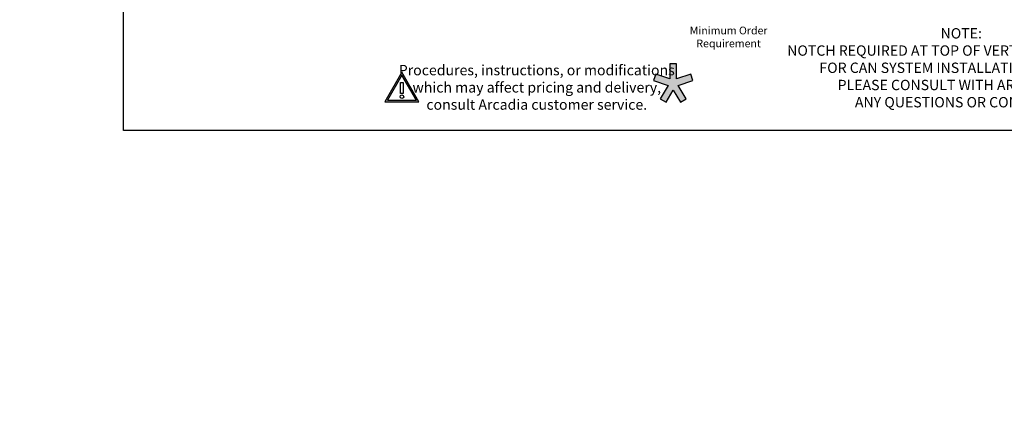
# Model space of a CAD drawing. Units: inches. Extents: x 0 to 266, y -7 to 43.
# Drawn here: x 111 to 135, y -7 to 3 of the extents above; entities that cross this region are included whole.
import ezdxf
from ezdxf import colors
from ezdxf.entities.mleader import LeaderData, LeaderLine
from ezdxf.math import Vec2, Vec3

# ---------------------------------------------------------------- set-up
doc = ezdxf.new("R2010")
doc.units = ezdxf.units.IN
doc.header["$LTSCALE"] = 0.5
doc.header["$MEASUREMENT"] = 0
doc.linetypes.add('HIDDEN2', pattern=[0.1875, 0.125, -0.0625])
for name, color, linetype in [('Arcadia-Graphic', 5, 'Continuous'), ('Arcadia-Hidden', 1, 'HIDDEN2'), ('Arcadia-Shade', 8, 'Continuous'), ('Arcadia-Text', 3, 'Continuous'), ('Arcadia-Title', 1, 'Continuous')]:
    doc.layers.add(name, color=color, linetype=linetype)
doc.layers.add('Arcadia-Mview', color=6, linetype='Continuous', plot=False)
doc.styles.get("Standard").update_dxf_attribs({"font": 'ARIALN.TTF'})

# ---------------------------------------------------------------- blocks, each defined once
blk = doc.blocks.new('Star')
at = {"layer": 'Arcadia-Shade', "lineweight": -3}
h = blk.add_hatch(color=256, dxfattribs=at)
h.dxf.hatch_style = 1
h.paths.add_polyline_path([(-0.0202, 0.0309), (-0.106, 0.0603), (-0.1191, 0.022), (-0.0301, -0.0086), (-0.0782, -0.0896), (-0.0433, -0.1103), (0, -0.0373), (0.0433, -0.1103), (0.0782, -0.0896), (0.0301, -0.0086), (0.1191, 0.022), (0.106, 0.0603), (0.0202, 0.0309), (0.0202, 0.1215), (-0.0202, 0.1215)])
at = {"layer": 'Arcadia-Text', "lineweight": -3}
blk.add_lwpolyline([(0, -0.0373), (0.0433, -0.1103), (0.0782, -0.0896), (0.0301, -0.0086), (0.1191, 0.022), (0.106, 0.0603), (0.0202, 0.0309), (0.0202, 0.1215), (-0.0202, 0.1215), (-0.0202, 0.0309), (-0.106, 0.0603), (-0.1191, 0.022), (-0.0301, -0.0086), (-0.0782, -0.0896), (-0.0433, -0.1103)], close=True, dxfattribs=at)
blk = doc.blocks.new('Warning')
at = {"lineweight": -3}
blk.add_wipeout([(-0.0878, -0.0507), (0, 0.1014), (0.0878, -0.0507)], dxfattribs=at)
at = {"layer": 'Arcadia-Graphic', "lineweight": -3}
h = blk.add_hatch(color=256, dxfattribs=at)
h.dxf.hatch_style = 1
h.paths.add_polyline_path([(0, 0.1193), (-0.1033, -0.0596), (0.1033, -0.0596)])
h.paths.add_polyline_path([(0.0878, -0.0507), (-0.0878, -0.0507), (0, 0.1014)], flags=16)
h.paths.add_polyline_path([(0.0094, 0.0637), (0.0094, -0.0117), (-0.0094, -0.0117), (-0.0094, 0.0637)], flags=0)
h.paths.add_polyline_path([(0.012, -0.0325, -1), (-0.012, -0.0325, -1)], flags=0)
at = {"lineweight": -3}
for points in [[(0, 0.1193), (-0.1033, -0.0596), (0.1033, -0.0596)], [(0, 0.1014), (-0.0878, -0.0507), (0.0878, -0.0507)], [(-0.0085, 0.0573), (0.0085, 0.0573), (0.0085, -0.0106), (-0.0085, -0.0106)]]:
    blk.add_lwpolyline(points, close=True, dxfattribs=at)
blk.add_circle((0, -0.0292), 0.0108, dxfattribs=at)

msp = doc.modelspace()

# ---------------------------------------------------------------- linework, layer by layer
at = {"layer": 'Arcadia-Mview', "lineweight": -3}
msp.add_lwpolyline([(114, 37.31833), (146, 37.31833), (146, 0), (114, 0)], close=True, dxfattribs=at)

# ---------------------------------------------------------------- block references
at = {"layer": 'Arcadia-Hidden', "lineweight": -3, "xscale": 4, "yscale": 4, "zscale": 4}
msp.add_blockref('Star', (127.28897, 1.12617), dxfattribs=at)

# ---------------------------------------------------------------- texts
at = {"layer": 'Arcadia-Text', "insert": (128.627, 2.24223), "char_height": 0.1875, "width": 4.4904375, "attachment_point": 5}
msp.add_mtext('Minimum Order\\PRequirement', dxfattribs=at)

# ---------------------------------------------------------------- leaders
at = {"layer": 'Arcadia-Title', "lineweight": -3}
ml = msp.add_multileader_mtext('Standard', dxfattribs=at)
ml.set_content('Procedures, instructions, or modifications \\Pwhich may affect pricing and delivery, \\Pconsult Arcadia customer service.', color=256)
ml.set_leader_properties()
ml.build(insert=Vec2(0, 0))
ml.multileader.update_dxf_attribs({"has_dogleg": 0, "has_text_frame": 1, "dogleg_length": 0.36, "arrow_head_size": 0.12})
ctx = ml.context
ctx.base_point, ctx.char_height, ctx.arrow_head_size, ctx.landing_gap_size, ctx.plane_origin = Vec3(121.29793, 1.46151), 0.25, 0.12, 0.09, Vec3(108.66898, 1.53033)
ctx.text_align_type = 1
notes = []
notes.append((ctx, [(0, (0, 0, 0), (0, 0), (1, 0), 1, [])]))
ctx.mtext.insert, ctx.mtext.alignment, ctx.mtext.flow_direction = Vec3(123.99016, 1.58856), 2, 5
for ctx, leaders in notes:
    for number, flags, end, landing, length, lines in leaders:
        leader = LeaderData()
        leader.index, (leader.has_last_leader_line, leader.has_dogleg_vector, leader.attachment_direction) = number, flags
        leader.last_leader_point, leader.dogleg_vector, leader.dogleg_length = Vec3(end), Vec3(landing), length
        for number, points, colour, breaks in lines:
            line = LeaderLine()
            line.index, line.vertices, line.color, line.breaks = number, Vec3.list(points), colors.encode_raw_color(colour), breaks
            leader.lines.append(line)
        ctx.leaders.append(leader)

# ---------------------------------------------------------------- next in the draw order: block references
at = {"layer": 'Arcadia-Graphic', "lineweight": -3, "xscale": 4, "yscale": 4, "zscale": 4}
msp.add_blockref('Warning', (120.72985, 0.93833), dxfattribs=at)

# ---------------------------------------------------------------- next in the draw order: leaders
at = {"layer": 'Arcadia-Title', "lineweight": -3}
ml = msp.add_multileader_mtext('Standard', dxfattribs=at)
ml.set_content('NOTE:\\PNOTCH REQUIRED AT TOP OF VERTICALS AND JAMBS \\PFOR CAN SYSTEM INSTALLATIONS TYPICAL.\\PPLEASE CONSULT WITH ARCADIA FOR\\PANY QUESTIONS OR CONCERNS.', color=256)
ml.set_leader_properties()
ml.build(insert=Vec2(0, 0))
ml.multileader.update_dxf_attribs({"has_dogleg": 0, "has_text_frame": 1, "dogleg_length": 0.36, "arrow_head_size": 0.12})
ctx = ml.context
ctx.base_point, ctx.char_height, ctx.arrow_head_size, ctx.landing_gap_size, ctx.plane_origin = Vec3(175.90816, 21.06114), 0.25, 0.12, 0.09, Vec3(133.94055, 27.11915)
ctx.text_align_type = 1
notes = []
notes.append((ctx, [(0, (0, 0, 0), (0, 0), (1, 0), 1, [])]))
ctx.mtext.insert, ctx.mtext.alignment, ctx.mtext.flow_direction = Vec3(179.77493, 21.19586), 2, 5
ml = msp.add_multileader_mtext('Standard', dxfattribs=at)
ml.set_content('Procedures, instructions, or modifications \\Pwhich may affect pricing and delivery, \\Pconsult Arcadia customer service.', color=256)
ml.set_leader_properties()
ml.build(insert=Vec2(0, 0))
ml.multileader.update_dxf_attribs({"has_dogleg": 0, "has_text_frame": 1, "dogleg_length": 0.36, "arrow_head_size": 0.12})
ctx = ml.context
ctx.base_point, ctx.char_height, ctx.arrow_head_size, ctx.landing_gap_size, ctx.plane_origin = Vec3(177.00496, 18.57909), 0.25, 0.12, 0.09, Vec3(164.37601, 18.64791)
ctx.text_align_type = 1
notes.append((ctx, [(0, (0, 0, 0), (0, 0), (1, 0), 1, [])]))
ctx.mtext.insert, ctx.mtext.alignment, ctx.mtext.flow_direction = Vec3(179.6972, 18.70614), 2, 5
ml = msp.add_multileader_mtext('Standard', dxfattribs=at)
ml.set_content('NOTE:\\PNOTCH REQUIRED AT TOP OF VERTICALS AND JAMBS \\PFOR CAN SYSTEM INSTALLATIONS TYPICAL.\\PPLEASE CONSULT WITH ARCADIA FOR\\PANY QUESTIONS OR CONCERNS.', color=256)
ml.set_leader_properties()
ml.build(insert=Vec2(0, 0))
ml.multileader.update_dxf_attribs({"has_dogleg": 0, "has_text_frame": 1, "dogleg_length": 0.36, "arrow_head_size": 0.12})
ctx = ml.context
ctx.base_point, ctx.char_height, ctx.arrow_head_size, ctx.landing_gap_size, ctx.plane_origin = Vec3(202.14361, 3.94356), 0.25, 0.12, 0.09, Vec3(160.176, 10.00157)
ctx.text_align_type = 1
notes.append((ctx, [(0, (0, 0, 0), (0, 0), (1, 0), 1, [])]))
ctx.mtext.insert, ctx.mtext.alignment, ctx.mtext.flow_direction = Vec3(206.01038, 4.07828), 2, 5
ml = msp.add_multileader_mtext('Standard', dxfattribs=at)
ml.set_content('NOTE:\\PNOTCH REQUIRED AT TOP OF VERTICALS AND JAMBS \\PFOR CAN SYSTEM INSTALLATIONS TYPICAL.\\PPLEASE CONSULT WITH ARCADIA FOR\\PANY QUESTIONS OR CONCERNS.', color=256)
ml.set_leader_properties()
ml.build(insert=Vec2(0, 0))
ml.multileader.update_dxf_attribs({"has_dogleg": 0, "has_text_frame": 1, "dogleg_length": 0.36, "arrow_head_size": 0.12})
ctx = ml.context
ctx.base_point, ctx.char_height, ctx.arrow_head_size, ctx.landing_gap_size, ctx.plane_origin = Vec3(246.83834, 3.94356), 0.25, 0.12, 0.09, Vec3(204.87073, 10.00157)
ctx.text_align_type = 1
notes.append((ctx, [(0, (0, 0, 0), (0, 0), (1, 0), 1, [])]))
ctx.mtext.insert, ctx.mtext.alignment, ctx.mtext.flow_direction = Vec3(250.70511, 4.07828), 2, 5
ml = msp.add_multileader_mtext('Standard', dxfattribs=at)
ml.set_content('NOTE:\\PNOTCH REQUIRED AT TOP OF VERTICALS AND JAMBS \\PFOR CAN SYSTEM INSTALLATIONS TYPICAL.\\PPLEASE CONSULT WITH ARCADIA FOR\\PANY QUESTIONS OR CONCERNS.', color=256)
ml.set_leader_properties()
ml.build(insert=Vec2(0, 0))
ml.multileader.update_dxf_attribs({"has_dogleg": 0, "has_text_frame": 1, "dogleg_length": 0.36, "arrow_head_size": 0.12})
ctx = ml.context
ctx.base_point, ctx.char_height, ctx.arrow_head_size, ctx.landing_gap_size, ctx.plane_origin = Vec3(130.38323, 2.34442), 0.25, 0.12, 0.09, Vec3(126.41562, 12.40243)
ctx.text_align_type = 1
notes.append((ctx, [(0, (0, 0, 0), (0, 0), (1, 0), 1, [])]))
ctx.mtext.insert, ctx.mtext.alignment, ctx.mtext.flow_direction = Vec3(134.25, 2.47914), 2, 5
ml = msp.add_multileader_mtext('Standard', dxfattribs=at)
ml.set_content('Procedures, instructions, or modifications \\Pwhich may affect pricing and delivery, \\Pconsult Arcadia customer service.', color=256)
ml.set_leader_properties()
ml.build(insert=Vec2(0, 0))
ml.multileader.update_dxf_attribs({"has_dogleg": 0, "has_text_frame": 1, "dogleg_length": 0.36, "arrow_head_size": 0.12})
ctx = ml.context
ctx.base_point, ctx.char_height, ctx.arrow_head_size, ctx.landing_gap_size, ctx.plane_origin = Vec3(203.24041, 1.46151), 0.25, 0.12, 0.09, Vec3(190.61146, 1.53033)
ctx.text_align_type = 1
notes.append((ctx, [(0, (0, 0, 0), (0, 0), (1, 0), 1, [])]))
ctx.mtext.insert, ctx.mtext.alignment, ctx.mtext.flow_direction = Vec3(205.93265, 1.58856), 2, 5
ml = msp.add_multileader_mtext('Standard', dxfattribs=at)
ml.set_content('Procedures, instructions, or modifications \\Pwhich may affect pricing and delivery, \\Pconsult Arcadia customer service.', color=256)
ml.set_leader_properties()
ml.build(insert=Vec2(0, 0))
ml.multileader.update_dxf_attribs({"has_dogleg": 0, "has_text_frame": 1, "dogleg_length": 0.36, "arrow_head_size": 0.12})
ctx = ml.context
ctx.base_point, ctx.char_height, ctx.arrow_head_size, ctx.landing_gap_size, ctx.plane_origin = Vec3(247.93514, 1.46151), 0.25, 0.12, 0.09, Vec3(235.30619, 1.53033)
ctx.text_align_type = 1
notes.append((ctx, [(0, (0, 0, 0), (0, 0), (1, 0), 1, [])]))
ctx.mtext.insert, ctx.mtext.alignment, ctx.mtext.flow_direction = Vec3(250.62738, 1.58856), 2, 5
for ctx, leaders in notes:
    for number, flags, end, landing, length, lines in leaders:
        leader = LeaderData()
        leader.index, (leader.has_last_leader_line, leader.has_dogleg_vector, leader.attachment_direction) = number, flags
        leader.last_leader_point, leader.dogleg_vector, leader.dogleg_length = Vec3(end), Vec3(landing), length
        for number, points, colour, breaks in lines:
            line = LeaderLine()
            line.index, line.vertices, line.color, line.breaks = number, Vec3.list(points), colors.encode_raw_color(colour), breaks
            leader.lines.append(line)
        ctx.leaders.append(leader)

doc.saveas('drawing.dxf')
